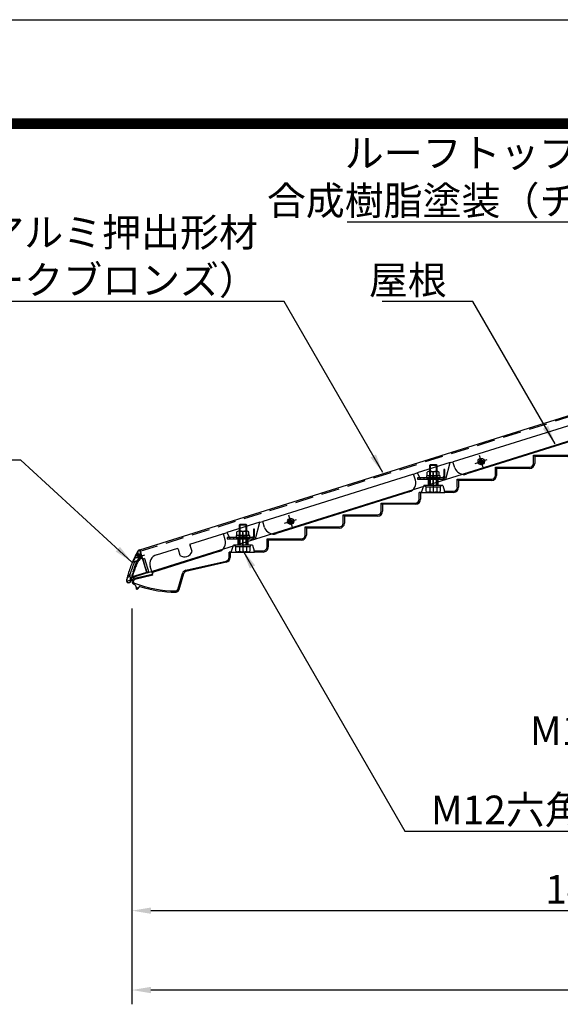
# Model space of a CAD drawing. Extents: x 0 to 12600, y 0 to 8910.
# Drawn here: x 6701 to 8406, y 5808 to 8910 of the extents above; entities that cross this region are included whole.
import ezdxf
from ezdxf.enums import TextEntityAlignment as Align

# ---------------------------------------------------------------- set-up
doc = ezdxf.new("R2010")
doc.units = 0
doc.header["$LTSCALE"] = 9
doc.linetypes.add('CENTER2', pattern=[28.575, 19.05, -3.175, 3.175, -3.175])
doc.linetypes.add('HIDDEN2', pattern=[4.7625, 3.175, -1.5875])
doc.layers.get('0').update_dxf_attribs({"linetype": 'CONTINUOUS'})
doc.layers.get('DEFPOINTS').update_dxf_attribs({"linetype": 'CONTINUOUS'})
for name, color, linetype in [('P001', 131, 'CONTINUOUS'), ('P002', 181, 'CONTINUOUS'), ('P010', 101, 'CONTINUOUS'), ('P011', 151, 'CONTINUOUS'), ('P012', 201, 'CONTINUOUS'), ('P020', 121, 'CONTINUOUS'), ('P901', 135, 'CONTINUOUS'), ('P902', 185, 'CONTINUOUS'), ('P911', 155, 'CONTINUOUS'), ('P912', 205, 'CONTINUOUS'), ('P920', 125, 'CONTINUOUS'), ('P_1CENTER', 2, 'CONTINUOUS'), ('P_2DIM', 6, 'CONTINUOUS'), ('P_5DRAWFRAME', 104, 'CONTINUOUS')]:
    doc.layers.add(name, color=color, linetype=linetype)
doc.styles.add('BIGFONT', font='simplex.shx', dxfattribs={"bigfont": 'bigfont.shx'})
doc.dimstyles.new('DIMBIGFONT$0', dxfattribs={"dimtxt": 3, "dimasz": 2, "dimexe": 1.5, "dimexo": 3, "dimgap": 0.75, "dimtad": 1, "dimdec": 1, "dimdsep": 46, "dimtxsty": 'BIGFONT', "dimblk2": 'DOT', "dimcen": 0, "dimclrt": 230, "dimadec": 0, "dimazin": 0, "dimtfac": 0.6, "dimtdec": 1, "dimtofl": 0, "dimtmove": 2, "dimatfit": 3, "dimldrblk": 'DOT', "dimfxl": 0, "dimtvp": 1, "dimtolj": 1, "dimarcsym": 0})
doc.dimstyles.new('DIMBIGFONT$7', dxfattribs={"dimtxt": 3, "dimasz": 2, "dimexe": 1.5, "dimexo": 3, "dimgap": 0.75, "dimtad": 1, "dimdec": 1, "dimdsep": 46, "dimtxsty": 'BIGFONT', "dimsah": 1, "dimcen": 0, "dimclrt": 230, "dimadec": 0, "dimazin": 0, "dimtfac": 0.6, "dimtdec": 1, "dimtofl": 0, "dimtmove": 0, "dimatfit": 3, "dimfxl": 0, "dimtvp": 1, "dimtolj": 1, "dimarcsym": 0})

# ---------------------------------------------------------------- blocks, each defined once
blk = doc.blocks.new('DFP3')
at = {"color": 0}
for p, q in [((21.5, 286.6), (408, 286.6)), ((21.5, 286.55), (408, 286.55)), ((21.5, 286.5), (408, 286.5)), ((21.5, 286.45), (408, 286.45)), ((21.5, 286.4), (408, 286.4)), ((408, 286.35), (21.5, 286.35)), ((21.5, 286.3), (408, 286.3)), ((408, 286.25), (21.5, 286.25)), ((21.5, 286.2), (408, 286.2)), ((408, 286.15), (21.5, 286.15)), ((21.5, 286.1), (408, 286.1)), ((21.5, 286.05), (408, 286.05)), ((21.5, 286), (408, 286)), ((21.5, 285.95), (408, 285.95)), ((21.5, 285.9), (408, 285.9)), ((21.5, 285.85), (408, 285.85)), ((21.5, 285.8), (408, 285.8)), ((21.5, 285.75), (408, 285.75)), ((21.5, 285.7), (408, 285.7)), ((408, 285.65), (21.5, 285.65)), ((21.5, 285.6), (408, 285.6))]:
    blk.add_line(p, q, dxfattribs=at)
at = {"layer": 'DEFPOINTS', "color": 0}
blk.add_line((0, 297), (420, 297), dxfattribs=at)
at = {"color": 83, "ltscale": 0.5, "style": 'BIGFONT', "flags": 8}
for tag, p in [('REV04', (26.47, 27.61)), ('REV03', (26.47, 21.7)), ('REV02', (26.47, 15.58)), ('REV01', (26.47, 10.33))]:
    blk.add_attdef(tag, text='', height=2, dxfattribs=at).set_placement(p, align=Align.BOTTOM_LEFT)
for tag, p in [('REVD4', (80.98, 27.61)), ('R4D', (92.67, 27.61)), ('R4C', (101.8, 27.61)), ('R4A', (110.92, 27.61)), ('REVD3', (80.98, 21.7)), ('R3D', (92.67, 21.7)), ('R3C', (101.8, 21.7)), ('R3A', (110.92, 21.7)), ('REVD2', (80.98, 15.58)), ('R2D', (92.67, 15.58)), ('R2C', (101.8, 15.58)), ('R2A', (110.92, 15.58)), ('REVD1', (80.98, 10.33)), ('R1D', (92.67, 10.33)), ('R1C', (101.8, 10.33)), ('R1A', (110.92, 10.33))]:
    blk.add_attdef(tag, text='', height=2, dxfattribs=at).set_placement(p, align=Align.BOTTOM_CENTER)
at = {"color": 83, "style": 'BIGFONT'}
for tag, height, p in [('PROJECT1', 4, (283.38, 25.6)), ('DATE', 3, (344.68, 25.84)), ('SCALE', 3, (379.68, 25.84)), ('PROJECT2', 4, (284.2, 17.84)), ('PROJECT3', 4, (284.2, 10.57)), ('DWGNO', 3, (358.68, 10.57))]:
    blk.add_attdef(tag, text='', height=height, dxfattribs=at).set_placement(p, align=Align.BOTTOM_CENTER)
blk = doc.blocks.new('*D29')
at = {"layer": 'DEFPOINTS', "color": 0}
for p in [(7055, 7144.5), (9935, 6548.8), (7055, 6102.8)]:
    blk.add_point(p, dxfattribs=at)
at = {"layer": 'P_2DIM', "color": 0, "lineweight": -2}
for p, q in [((7055, 7054.5), (7055, 6057.8)), ((9935, 6458.8), (9935, 6057.8)), ((9875, 6102.8), (7115, 6102.8))]:
    blk.add_line(p, q, dxfattribs=at)
at = {"layer": 'P_2DIM', "color": 0}
for points in [[(7115, 6112.8), (7115, 6092.8), (7055, 6102.8)], [(9875, 6112.8), (9875, 6092.8), (9935, 6102.8)]]:
    blk.add_solid(points, dxfattribs=at)
at = {"layer": 'P_2DIM', "color": 230, "insert": (8495, 6170.3), "char_height": 90, "attachment_point": 5, "style": 'BIGFONT'}
blk.add_mtext('\\A1;1440', dxfattribs=at)
blk = doc.blocks.new('_DOT')
at = {"color": 0, "linetype": 'ByBlock'}
blk.add_line((-0.5, 0), (-1, 0), dxfattribs=at)
at = {"color": 0, "linetype": 'ByBlock', "const_width": 0.5}
blk.add_lwpolyline([(-0.25, 0, 1), (0.25, 0, 1)], format="xyb", close=True, dxfattribs=at)
blk = doc.blocks.new('A$C661721A7')
at = {"layer": 'P001'}
for p, q in [((-555.2, 28), (748.5, 28)), ((-555.2, 28), (-555.2, 28)), ((-555.2, 28), (-555.2, 27.8)), ((-555.2, 27.7), (-555.2, 27.8)), ((-555.2, 27.7), (-555.2, 27.4)), ((-555.2, 27.3), (-555.2, 27.4)), ((-555.2, 27.3), (-555.2, 26.8)), ((-555.2, 26.6), (-555.2, 26.8)), ((-555.2, 26.6), (-555.2, 26.1)), ((-555.2, 25.8), (-555.2, 26.1)), ((-555.2, 25.8), (-555.2, 25.1)), ((-555.2, 24.7), (-555.2, 25.1)), ((-555.2, 24.7), (-555.2, 23.9)), ((-555.2, 23.4), (-555.2, 23.9)), ((-555.2, 23.4), (-555.2, 22.5)), ((-555.2, 22.4), (-555.2, 22.5)), ((-555.2, 17.6), (-555.2, 22.4)), ((-555.2, 17.4), (-555.2, 17.6)), ((-555.2, 13.4), (-555.2, 17.4)), ((758.5, 28), (809.8, 28)), ((783, -10), (809.8, 28)), ((-555.2, 11.4), (-555.2, 13.4)), ((-555.2, 11.4), (-555.2, 7.4)), ((-555.2, 5.4), (-555.2, 7.4)), ((-555.2, 5.4), (-555.2, 1.4)), ((-555.2, -0.6), (-555.2, 1.4)), ((748.5, 9.5), (773.5, 9.5)), ((748.5, 7.4), (748.5, 9.5)), ((748.5, 7.4), (748.5, 5.4)), ((748.5, 1.4), (748.5, 5.4)), ((748.5, 1.4), (748.5, -0.6)), ((773.5, 9.5), (773.5, 7.4)), ((773.5, 5.4), (773.5, 7.4)), ((773.5, 5.4), (773.5, 1.4)), ((773.5, -0.6), (773.5, 1.4)), ((-555.2, -0.6), (-555.2, -4.6)), ((-555.2, -10), (-555.2, -4.6)), ((-555.2, -10), (748.5, -10)), ((748.5, -4.6), (748.5, -0.6)), ((748.5, -4.6), (748.5, -10)), ((773.5, -0.6), (773.5, -4.6)), ((773.5, -10), (773.5, -4.6)), ((773.5, -10), (783, -10))]:
    blk.add_line(p, q, dxfattribs=at)
for centre in [(-315, 0), (0, 0)]:
    blk.add_circle(centre, 5, dxfattribs=at)
at = {"layer": 'P002'}
blk.add_lwpolyline([(748.5, 9.5), (758.5, 9.5), (758.5, 33), (748.5, 33)], close=True, dxfattribs=at)
at = {"layer": 'P901', "linetype": 'HIDDEN2'}
for p, q in [((-555.2, 26), (808.4, 26)), ((748.5, 28), (758.5, 28))]:
    blk.add_line(p, q, dxfattribs=at)
at = {"layer": 'P902', "linetype": 'HIDDEN2'}
blk.add_line((748.5, 28), (758.5, 28), dxfattribs=at)
at = {"layer": 'P_1CENTER', "linetype": 'CENTER2'}
for p, q in [((-325, 0), (-305, 0)), ((-315, -10), (-315, 10)), ((-10, 0), (10, 0)), ((0, -10), (0, 10))]:
    blk.add_line(p, q, dxfattribs=at)
blk = doc.blocks.new('A$C19385688')
at = {"layer": 'P001'}
for p, q in [((22.9, 35), (23.6, 34.3)), ((23.6, 34.3), (28.8, 34.3)), ((26.6, 38.9), (27.3, 38.2)), ((28.2, 31.1), (28.9, 30.5)), ((28.7, 39.9), (28.9, 39.9)), ((28.7, 39.9), (28.8, 38.9)), ((28.8, 34.3), (28.8, 38.9)), ((28.8, 38.9), (28.8, 38.9)), ((28.8, 29.3), (28.8, 34.3)), ((28.8, 34.3), (29.8, 34.3)), ((28.9, 31.4), (28.9, 30.5)), ((29.8, 37.4), (29.8, 38.4)), ((29.8, 36.8), (29.8, 37.4)), ((29.8, 35.8), (29.8, 36.8)), ((29.8, 34.7), (29.8, 35.8)), ((29.8, 33.6), (29.8, 34.7)), ((29.8, 30.3), (29.8, 33.6)), ((29.8, 33.6), (30.8, 33.6)), ((30.8, 39.4), (30.8, 38.4)), ((30.8, 38.4), (34.8, 38.4)), ((30.8, 38.4), (30.8, 37.6)), ((30.8, 37.6), (30.8, 36.4)), ((30.8, 36.4), (30.8, 35)), ((30.8, 35), (30.8, 33.6)), ((30.8, 33.6), (30.8, 30.3)), ((34.8, 33.6), (30.8, 33.6)), ((34.8, 44), (33, 44)), ((34.8, 38.4), (34.8, 44)), ((34.8, 38.4), (34.8, 33.6)), ((34.8, 7), (34.8, 33.6)), ((18.3, 29.3), (20.9, 29.3)), ((20.9, 29.3), (20.9, 28.3)), ((20.9, 29.3), (28.8, 29.3)), ((28.8, 28.3), (20.9, 28.3)), ((28.8, 29.3), (28.8, 28.3)), ((29.8, 30.3), (30.8, 30.3)), ((37.8, 29), (34.8, 29)), ((37.8, 29), (37.8, 6)), ((0, 4), (0, 3.9)), ((0.6, 3.9), (0, 3.9)), ((0.6, 3.9), (1.4, 6.3)), ((0.6, 3.9), (5.6, 3)), ((3.5, 0), (2.9, 0)), ((4.8, 0), (3.5, 0)), ((8.3, 11.8), (5.6, 3)), ((5.6, 3), (5.6, 1.9)), ((5.6, 3), (6.1, 3)), ((8.3, 11.8), (5.9, 13.4)), ((6.1, 3), (7.9, 6.1)), ((6.1, 3), (6.9, 2.5)), ((6.9, 2.5), (6.5, 1.7)), ((7.9, 6.1), (8.8, 5.5)), ((8.6, 5.5), (8.8, 5.5)), ((9.6, 7), (9.6, 6)), ((9.6, 7), (34.8, 7)), ((34.8, 6), (9.6, 6)), ((37.8, 7), (10.6, 7)), ((37.8, 7), (10.6, 7)), ((34.8, 7), (34.8, 6)), ((37.8, 6), (34.8, 6))]:
    blk.add_line(p, q, dxfattribs=at)
at = {"layer": 'P001', "flags": 128}
for points in [[(28.8, 38.9), (29.1, 38.9), (29.4, 38.8), (29.6, 38.7), (29.8, 38.5), (29.8, 38.4)], [(28.9, 39.9), (29.5, 39.8), (30.1, 39.8), (30.5, 39.7), (30.7, 39.5), (30.8, 39.4)], [(29.8, 35.8), (29.8, 35.9), (29.9, 36), (29.9, 36.1), (30.1, 36.2), (30.2, 36.3), (30.4, 36.3), (30.6, 36.4), (30.8, 36.4)], [(29.8, 34.7), (29.8, 34.8), (29.9, 34.9), (29.9, 34.9), (30.1, 35), (30.2, 35), (30.4, 35), (30.6, 35), (30.8, 35)], [(20.9, 28.3), (20.3, 28.4), (19.6, 28.5), (19.1, 28.6), (18.6, 28.7), (18.2, 28.8), (17.9, 28.9), (17.6, 28.9), (17.5, 28.9)], [(4.8, 0), (4.8, 0), (5, 0), (5.2, 0.1), (5.3, 0.2), (5.5, 0.2), (5.5, 0.3), (5.6, 0.4), (5.6, 0.4), (5.7, 0.5), (5.8, 0.7), (5.9, 0.9), (6.1, 1.2), (6.3, 1.4), (6.5, 1.8), (6.5, 1.7)], [(5.6, 1.9), (5.8, 2.4), (6.1, 3)], [(5.6, 1.9), (5.8, 1.8), (5.9, 1.7), (6, 1.7), (6.2, 1.7), (6.3, 1.7), (6.4, 1.7), (6.4, 1.7), (6.5, 1.7)], [(8.8, 5.5), (7.7, 3.8), (6.9, 2.5)]]:
    blk.add_lwpolyline(points, dxfattribs=at)
at = {"layer": 'P001'}
for centre, radius, start, end in [((154.7, -86.6), 179.4, 137.334, 139.9029), ((131.5, -85.1), 161, 132.1107, 134.7009), ((154.7, -86.5), 179.3, 135.5828, 137.3336), ((154.7, -86.5), 178.3, 135.5828, 137.3336), ((151.8, -83.6), 175.2, 133.636, 135.6053), ((28.8, 36.8), 3.07, 91.6678, 135.6964), ((28.9, 36.8), 2.15, 92.7118, 135.8516), ((37.7, 39), 8.92, 174.3074, 180.5821), ((156.9, -83.6), 177.8, 134.1725, 136.0483), ((30.8, 38.4), 0.987, 89.2269, 179.2055), ((30.8, 37.4), 0.984, 89.0567, 179.0246), ((30.7, 36.7), 0.92, 84.5869, 173.2961), ((33, 41), 3, 90, 133.4396), ((154.7, -86.5), 179.3, 139.9033, 146.1077), ((154.7, -86.5), 176.3, 139.3538, 146.1077), ((18.3, 28.3), 1, 90, 139.9033), ((28.8, 30.3), 1, 270, 0), ((28.8, 30.3), 2, 270, 0), ((2.9, 3), 3, 162.6025, 270), ((151.5, -85.6), 176, 148.548, 149.3968), ((2.5, 3.3), 2.58, 149.9129, 163.5688), ((149.3, -83.2), 172.9, 148.5801, 149.4839), ((3.5, 3), 3, 162.6016, 269.983), ((73.8, -78.2), 111.3, 126.0218, 130.5892), ((4.2, 5.4), 2.96, 148.5773, 162.7992), ((154.7, -86.5), 179.3, 146.1077, 148.5761), ((11.9, -1.9), 7.38, 148.7519, 164.7062), ((4.8, 1), 1, 293.3389, 329.7912), ((-5.5, 8.6), 13.8, 324.0825, 330.2416), ((-5.5, 8.6), 13.8, 324.0825, 330.2416), ((9.6, 5), 2, 89.9935, 147.7932), ((9.4, 5), 0.999, 90.005, 147.8571), ((9.6, 5), 1, 89.98, 147.7421)]:
    blk.add_arc(centre, radius, start, end, dxfattribs=at)
at = {"layer": 'P901', "linetype": 'HIDDEN2'}
for p, q in [((28.3, 31.3), (28.2, 31.1)), ((28.2, 31.1), (28.9, 30.5)), ((28.9, 31.4), (28.9, 30.5)), ((34.8, 31.4), (28.9, 31.4)), ((34.8, 31.4), (28.9, 31.4)), ((29.8, 36.4), (34.8, 36.4)), ((29.8, 32.2), (34.8, 32.2)), ((34.8, 36), (32.6, 36)), ((28.9, 30.5), (34.8, 30.5)), ((28.9, 30.5), (34.8, 30.5)), ((8.6, 5.5), (8.8, 5.5)), ((9.6, 6), (9.4, 6)), ((9.8, 7.5), (10.6, 7)), ((9.8, 7.5), (10.6, 7))]:
    blk.add_line(p, q, dxfattribs=at)
at = {"layer": 'P901', "linetype": 'HIDDEN2', "flags": 128}
blk.add_lwpolyline([(5.7, 0.5), (5.6, 0.5), (5.4, 0.5), (5, 0.5), (4.9, 0.5), (5, 0.5), (5.2, 0.5), (5.7, 0.5)], dxfattribs=at)
at = {"layer": 'P901', "linetype": 'HIDDEN2'}
for centre, radius, start, end in [((154.7, -86.5), 173.3, 135.1197, 149.8403), ((155.1, -86.7), 173.2, 137.1407, 147.0417), ((155.1, -86.7), 173.2, 137.1407, 147.0417), ((28.9, 30.5), 0.945, 87.0483, 136.368), ((28.9, 30.5), 0.945, 87.0483, 136.368), ((153.3, -68.1), 159.7, 139.4668, 141.5132), ((156.2, -68.9), 162.1, 139.6738, 141.7645), ((32.6, 35), 1, 90, 135.1257), ((155.1, -86.7), 172.2, 137.1406, 147.0417), ((155.1, -86.7), 172.2, 137.1406, 147.0417), ((4, 1), 1, 270, 329.8348), ((30.1, -6.2), 24.5, 145.9604, 151.4585), ((30.1, -6.2), 24.5, 145.9604, 151.4585), ((9.4, 5), 0.999, 90.005, 147.8571), ((16.5, -1.3), 10.2, 125.0092, 133.8909), ((16.5, -1.3), 10.2, 125.0092, 133.8909)]:
    blk.add_arc(centre, radius, start, end, dxfattribs=at)
at = {"layer": 'P_1CENTER', "linetype": 'CENTER2'}
blk.add_line((24.8, 34.3), (39.8, 34.3), dxfattribs=at)
blk = doc.blocks.new('ACADutil7011018-0072')
at = {"layer": 'P020'}
for p, q in [((-8.2, -10.5), (8.2, -10.5)), ((-5.5, -2.5), (-5.5, -9.5)), ((5.5, -2.5), (5.5, -9.5))]:
    blk.add_line(p, q, dxfattribs=at)
for points in [[(6, 0), (6, 31.3), (4.8, 32.5), (-4.8, 32.5), (-6, 31.3), (-6, 0)], [(-11, -9.5), (-11, -2.5), (11, -2.5), (11, -9.5)]]:
    blk.add_lwpolyline(points, dxfattribs=at)
blk.add_lwpolyline([(12, 0), (-12, 0), (-12, -2.5), (12, -2.5)], close=True, dxfattribs=at)
for centre, radius, start, end in [((-8.2, -6.1), 4.4, 231.4141, 308.5859), ((0, 5.6), 16.1, 250.1444, 289.8556), ((8.2, -6.1), 4.4, 231.4141, 308.5859)]:
    blk.add_arc(centre, radius, start, end, dxfattribs=at)
at = {"layer": 'P920'}
for p, q in [((6, 31.3), (-6, 31.3)), ((-4.8, 32.5), (-4.8, 0)), ((4.8, 32.5), (4.8, 0))]:
    blk.add_line(p, q, dxfattribs=at)
blk = doc.blocks.new('A$C62681451')
at = {"layer": 'P920'}
for p, q in [((-9.5, 4), (-9.5, 9)), ((-4.8, 10), (4.8, 10)), ((-4.8, 3), (4.8, 3)), ((0, 0), (-1.7, 3)), ((0, 4), (0, 9)), ((0, 3), (1.7, 0)), ((9.5, 4), (9.5, 9))]:
    blk.add_line(p, q, dxfattribs=at)
blk.add_lwpolyline([(-10.8, 0), (10.8, 0), (10.8, 3), (-10.8, 3)], close=True, dxfattribs=at)
for centre, start, end in [((-4.8, -2.2), 67.1483, 112.8517), ((-4.8, 15.2), 247.1483, 292.8517), ((4.8, -2.2), 67.1483, 112.8517), ((4.8, 15.2), 247.1483, 292.8517)]:
    blk.add_arc(centre, 12.2, start, end, dxfattribs=at)
blk = doc.blocks.new('A$C26315948')
at = {"layer": 'P012'}
for p, q in [((-491.1, -87.8), (-40.8, 53.3)), ((-33.4, 29.8), (-41.8, 56.5)), ((-7.7, 58), (-37, 58)), ((-37, 58), (-32.7, 44)), ((-7.7, 58), (-4.6, 44)), ((29.4, 44), (-32.7, 44)), ((29.4, 44), (29.4, 0)), ((29.4, 44), (39.3, 44)), ((39.3, 44), (39.3, 0)), ((-80.7, 14.8), (-42.5, 16.8)), ((-80.7, 14.8), (-470.3, -107.3)), ((29.4, 0), (-73.2, 0)), ((-73.2, 0), (-73.2, -6)), ((-33.2, 0), (-33.2, -6)), ((39.3, 0), (29.4, 0)), ((-76.2, -9), (-133.5, -9)), ((-35.3, -9), (-76.2, -9)), ((-496.2, -89.3), (-545.3, -104.7)), ((-503.2, -117.2), (-496.2, -89.3)), ((-496.2, -89.3), (-492.1, -88.1)), ((-489.1, -97.5), (-492.1, -88.1)), ((-863.6, -204.5), (-550.3, -106.3)), ((-549.3, -106), (-545.3, -104.7)), ((-546.4, -115.4), (-549.3, -106)), ((-545.3, -104.7), (-538.2, -117.2)), ((-438.1, -115.6), (-432.7, -101.8)), ((-430.2, -101), (-436.2, -116.3)), ((-432.7, -101.8), (-430.2, -101)), ((-538.2, -117.2), (-503.2, -117.2)), ((-497.7, -119.4), (-443.7, -119.4)), ((-497.7, -119.4), (-495.7, -121.4)), ((-497.7, -132.2), (-497.7, -119.4)), ((-443.7, -121.4), (-495.7, -121.4)), ((-495.7, -121.4), (-495.7, -132.2)), ((-495.7, -121.4), (-495.7, -121.4)), ((-443.7, -119.4), (-443.7, -121.4)), ((-438.1, -115.6), (-436.2, -116.3)), ((-556.2, -134.2), (-842.9, -224)), ((-557.7, -138.2), (-503.7, -138.2)), ((-557.7, -138.2), (-555.7, -140.2)), ((-557.7, -151), (-557.7, -138.2)), ((-503.7, -138.2), (-503.7, -140.2)), ((-503.7, -140.2), (-555.7, -140.2)), ((-555.7, -140.2), (-555.7, -151)), ((-555.7, -140.2), (-555.7, -140.2)), ((-617.7, -157), (-563.7, -157)), ((-617.7, -157), (-615.7, -159)), ((-617.7, -169.8), (-617.7, -157)), ((-563.7, -159), (-615.7, -159)), ((-615.7, -159), (-615.7, -169.8)), ((-615.7, -159), (-615.7, -159)), ((-563.7, -157), (-563.7, -159)), ((-677.7, -175.8), (-623.7, -175.8)), ((-677.7, -175.8), (-675.7, -177.8)), ((-677.7, -188.6), (-677.7, -175.8)), ((-623.7, -177.8), (-675.7, -177.8)), ((-675.7, -177.8), (-675.7, -188.6)), ((-675.7, -177.8), (-675.7, -177.8)), ((-623.7, -175.8), (-623.7, -177.8)), ((-737.7, -194.6), (-683.7, -194.6)), ((-737.7, -194.6), (-735.7, -196.6)), ((-737.7, -207.4), (-737.7, -194.6)), ((-683.7, -196.6), (-735.7, -196.6)), ((-735.7, -196.6), (-735.7, -207.4)), ((-735.7, -196.6), (-735.7, -196.6)), ((-683.7, -194.6), (-683.7, -196.6)), ((-869.2, -206.2), (-921.1, -222.5)), ((-875.7, -232), (-869.2, -206.2)), ((-869.2, -206.2), (-864.6, -204.8)), ((-861.7, -214.2), (-864.6, -204.8)), ((-797.7, -213.4), (-743.7, -213.4)), ((-797.7, -213.4), (-795.7, -215.4)), ((-797.7, -226.2), (-797.7, -213.4)), ((-743.7, -215.4), (-795.7, -215.4)), ((-795.7, -215.4), (-795.7, -226.2)), ((-795.7, -215.4), (-795.7, -215.4)), ((-743.7, -213.4), (-743.7, -215.4)), ((-1163.6, -298.5), (-927.6, -224.5)), ((-926.6, -224.2), (-921.1, -222.5)), ((-923.7, -233.6), (-926.6, -224.2)), ((-921.1, -222.5), (-915.7, -232)), ((-915.7, -232), (-875.7, -232)), ((-857.7, -232.2), (-803.7, -232.2)), ((-857.7, -232.2), (-855.7, -234.2)), ((-857.7, -245), (-857.7, -232.2)), ((-803.7, -232.2), (-803.7, -234.2)), ((-914.1, -253), (-910.7, -242)), ((-880.7, -242), (-910.7, -242)), ((-880.7, -242), (-877.9, -251)), ((-803.7, -234.2), (-855.7, -234.2)), ((-855.7, -234.2), (-855.7, -245)), ((-855.7, -234.2), (-855.7, -234.2)), ((-933.5, -252.4), (-1142.9, -318)), ((-917.7, -263.8), (-917.7, -253)), ((-914.1, -253), (-917.7, -253)), ((-915.7, -253), (-915.7, -263.8)), ((-914.1, -253), (-877.3, -253)), ((-877.3, -253), (-877.9, -251)), ((-877.9, -251), (-863.7, -251)), ((-863.7, -253), (-877.3, -253)), ((-977.7, -269.8), (-923.7, -269.8)), ((-977.7, -269.8), (-975.7, -271.8)), ((-977.7, -282.6), (-977.7, -269.8)), ((-923.7, -271.8), (-975.7, -271.8)), ((-975.7, -271.8), (-975.7, -282.6)), ((-975.7, -271.8), (-975.7, -271.8)), ((-1037.7, -288.6), (-983.7, -288.6)), ((-1037.7, -288.6), (-1035.7, -290.6)), ((-1037.7, -301.4), (-1037.7, -288.6)), ((-983.7, -290.6), (-1035.7, -290.6)), ((-1035.7, -290.6), (-1035.7, -290.6)), ((-1035.7, -290.6), (-1035.7, -301.4)), ((-1169.2, -300.2), (-1221.1, -316.5)), ((-1175.7, -326), (-1169.2, -300.2)), ((-1169.2, -300.2), (-1164.6, -298.8)), ((-1161.7, -308.2), (-1164.6, -298.8)), ((-1097.7, -307.4), (-1043.7, -307.4)), ((-1097.7, -307.4), (-1095.7, -309.4)), ((-1097.7, -320.2), (-1097.7, -307.4)), ((-1043.7, -309.4), (-1095.7, -309.4)), ((-1095.7, -309.4), (-1095.7, -320.2)), ((-1095.7, -309.4), (-1095.7, -309.4)), ((-1279.5, -334.8), (-1227.6, -318.5)), ((-1226.6, -318.2), (-1227.6, -318.5)), ((-1226.6, -318.2), (-1221.1, -316.5)), ((-1223.7, -327.6), (-1226.6, -318.2)), ((-1221.1, -316.5), (-1215.7, -326)), ((-1332, -351.2), (-1298.6, -340.8)), ((-1275.9, -346.2), (-1278.9, -336.7)), ((-1215.7, -326), (-1175.7, -326)), ((-1214.1, -347), (-1210.7, -336)), ((-1180.7, -336), (-1210.7, -336)), ((-1180.7, -336), (-1177.9, -345)), ((-1157.7, -326.2), (-1103.7, -326.2)), ((-1157.7, -326.2), (-1155.7, -328.2)), ((-1157.7, -339), (-1157.7, -326.2)), ((-1103.7, -328.2), (-1155.7, -328.2)), ((-1155.7, -328.2), (-1155.7, -339)), ((-1155.7, -328.2), (-1155.7, -328.2)), ((-1233.5, -346.4), (-1336.9, -378.8)), ((-1298, -342.7), (-1295, -352.2)), ((-1217.7, -355.4), (-1217.7, -347)), ((-1214.1, -347), (-1217.7, -347)), ((-1215.7, -347), (-1215.7, -355.4)), ((-1214.1, -347), (-1177.3, -347)), ((-1177.3, -347), (-1177.9, -345)), ((-1177.9, -345), (-1163.7, -345)), ((-1163.7, -347), (-1177.3, -347)), ((-1338.4, -380.7), (-1341.8, -370)), ((-1285.9, -375.8), (-1222.4, -361.3)), ((-1221.9, -363.2), (-1285.5, -377.8)), ((-1366.7, -388.2), (-1339.1, -381.8)), ((-1337.6, -383.5), (-1366.3, -390.1)), ((-1337.6, -383.5), (-1338.2, -381.3)), ((-1298.6, -405.9), (-1291.1, -380.7)), ((-1289.2, -381.2), (-1296.7, -406.5)), ((-1291.1, -380.7), (-1289.2, -381.2)), ((-1285.9, -375.8), (-1285.5, -377.8)), ((-1367.1, -398.1), (-1367.4, -397.9)), ((-1359.1, -401.6), (-1361.9, -405.1)), ((-1363.7, -404.4), (-1363.7, -403.4)), ((-1301.4, -408.1), (-1301.4, -408.1)), ((-1301.3, -410.1), (-1301.4, -410.1)), ((-1298.6, -405.9), (-1296.7, -406.5))]:
    blk.add_line(p, q, dxfattribs=at)
at = {"layer": 'P012', "flags": 128}
for points in [[(-41.8, 56.5), (-39.5, 57.2), (-37, 58)], [(-139.5, -9.9), (-320.5, -66.6), (-432.7, -101.8)], [(-139.5, -9.9), (-136.5, -9.2), (-133.5, -9)], [(-492.1, -88.1), (-492, -88), (-491.3, -87.8), (-491.1, -87.8), (-491.1, -87.8)], [(-550.3, -106.3), (-550.3, -106.3), (-550.2, -106.3), (-549.5, -106), (-549.3, -106)], [(-864.6, -204.8), (-864.5, -204.7), (-863.8, -204.5), (-863.7, -204.5), (-863.6, -204.5)], [(-927.6, -224.5), (-927.6, -224.5), (-927.4, -224.5), (-926.7, -224.2), (-926.6, -224.2)], [(-1164.6, -298.8), (-1164.5, -298.7), (-1163.8, -298.5), (-1163.7, -298.5), (-1163.6, -298.5)], [(-1298, -342.7), (-1298.1, -342.3), (-1298.2, -341.9), (-1298.3, -341.6), (-1298.4, -341.3), (-1298.5, -341.1), (-1298.5, -340.9), (-1298.6, -340.8), (-1298.6, -340.8)], [(-1279.5, -334.8), (-1279.5, -334.8), (-1279.4, -334.9), (-1279.4, -335.1), (-1279.3, -335.3), (-1279.2, -335.6), (-1279.1, -336), (-1279, -336.3), (-1278.9, -336.7)], [(-1301.4, -408.1), (-1301.3, -408.6), (-1301.3, -409.1), (-1301.3, -410.1)]]:
    blk.add_lwpolyline(points, dxfattribs=at)
at = {"layer": 'P012'}
for centre in [(-820, -204.4), (-1120.6, -298.6)]:
    blk.add_circle(centre, 2.5, dxfattribs=at)
for centre, radius, start, end in [((-43, 26.8), 10, 273.0041, 17.3924), ((-76.2, -6), 3, 269.9958, 359.9957), ((-35.9, -6.4), 2.68, 281.5083, 7.9549), ((-474.8, -93), 15, 197.3975, 287.3975), ((-560.7, -119.9), 15, 287.3975, 17.3975), ((-443.6, -113.4), 5.97, 269.7725, 338.9253), ((-443.7, -113.4), 8, 269.9999, 338.699), ((-503.7, -132.2), 8, 270, 359.999), ((-503.7, -132.2), 6.01, 270.0544, 359.9441), ((-563.7, -151), 8, 270, 359.9995), ((-563.7, -151), 6.01, 270.0545, 359.9446), ((-623.7, -169.8), 8, 270, 359.9992), ((-623.7, -169.8), 6.01, 270.0541, 359.9445), ((-683.7, -188.6), 8, 269.9999, 359.9997), ((-683.7, -188.6), 6.01, 270.0544, 359.9448), ((-847.3, -209.7), 15, 197.3975, 287.3975), ((-743.7, -207.4), 8, 269.9999, 359.9995), ((-743.7, -207.4), 6.01, 270.0544, 359.9445), ((-803.7, -226.2), 8, 270.0003, 359.999), ((-803.7, -226.2), 6.01, 270.0546, 359.9445), ((-938, -238.1), 15, 287.3975, 17.3975), ((-863.7, -245), 8, 270.0005, 359.9995), ((-863.7, -245), 6.01, 270.0552, 359.9445), ((-923.7, -263.8), 8, 270.0003, 359.9995), ((-923.7, -263.8), 6.01, 270.0549, 359.9445), ((-983.7, -282.6), 8, 269.9997, 359.9993), ((-983.7, -282.6), 6.01, 270.0555, 359.9431), ((-1147.3, -303.7), 15, 197.3975, 287.3975), ((-1043.7, -301.4), 8, 270.0009, 359.9991), ((-1043.7, -301.4), 6.01, 270.0559, 359.9438), ((-1103.7, -320.2), 8, 269.9995, 0.0003), ((-1103.7, -320.2), 6.01, 270.0541, 359.9454), ((-1238, -332.1), 15, 287.3975, 17.3975), ((-1163.7, -339), 8, 269.9994, 0.0004), ((-1163.7, -339), 6.01, 270.0544, 359.9453), ((-1327.5, -365.5), 15, 107.3975, 197.3975), ((-1287.7, -342.1), 12.5, 234.2674, 340.5276), ((-1223.7, -355.4), 6.01, 282.9468, 359.9604), ((-1223.7, -355.4), 8, 282.9098, 359.9979), ((-1339.3, -380.9), 1, 282.8969, 2.2894), ((-1336.3, -380.7), 2, 107.3975, 197.3975), ((-1284.4, -382.6), 6.97, 102.7493, 163.6386), ((-1284.4, -382.7), 5, 102.9071, 163.479), ((-1365.6, -393.1), 5.1, 102.9086, 248.815), ((-1365.6, -393.1), 3.1, 102.907, 248.8161), ((-1369.6, -403.4), 5.89, 0.2983, 64.8299), ((-1302.4, -229.9), 178.2, 248.8264, 270.3002), ((-1358.4, -402.2), 0.996, 71.9449, 141.4473), ((-1302.4, -230.1), 180, 251.9914, 270.3111), ((-1362.7, -404.4), 1, 180.1055, 321.2335), ((-1301.4, -405.1), 2.98, 271.4486, 343.735), ((-1301.4, -405.1), 5, 271.8371, 343.4801)]:
    blk.add_arc(centre, radius, start, end, dxfattribs=at)
at = {"layer": 'P912', "linetype": 'HIDDEN2'}
for p, q in [((-92.7, 32.9), (-100.3, 30.5)), ((-104.9, 21.7), (-97.8, -1)), ((-77.5, 7.8), (-83.9, 28.3)), ((29.4, 28), (-27.5, 28)), ((-7.5, 12), (-7.5, 28)), ((7.5, 28), (7.5, 12)), ((-15, 12), (-18.8, 0)), ((-7.5, 12), (-15, 12)), ((7.5, 12), (-7.5, 12)), ((15, 12), (7.5, 12)), ((18.8, 0), (15, 12))]:
    blk.add_line(p, q, dxfattribs=at)
for points in [[(-528.2, -117.2), (-513.2, -117.2), (-513.2, -138.2), (-528.2, -138.2)], [(-903.2, -232), (-888.2, -232), (-888.2, -242), (-903.2, -242)], [(-1203.2, -326), (-1188.2, -326), (-1188.2, -336), (-1203.2, -336)]]:
    blk.add_lwpolyline(points, close=True, dxfattribs=at)
for centre, radius, start, end in [((-90.6, 26.2), 7, 17.3975, 107.3975), ((-98.2, 23.8), 7, 107.3975, 197.3975), ((-820, -204.4), 3, 75, 345), ((-1120.6, -298.6), 3, 75, 345)]:
    blk.add_arc(centre, radius, start, end, dxfattribs=at)
at = {"layer": 'P_1CENTER', "linetype": 'CENTER2'}
for p, q in [((0, -10), (0, 38)), ((-520.7, -107.2), (-520.7, -148.2)), ((-820, -209.4), (-820, -199.4)), ((-825, -204.4), (-815, -204.4)), ((-895.7, -222), (-895.7, -252)), ((-1120.6, -303.6), (-1120.6, -293.6)), ((-1125.6, -298.6), (-1115.6, -298.6)), ((-1195.7, -316), (-1195.7, -346)), ((-1362.7, -406.4), (-1362.7, -402.4)), ((-1364.7, -404.4), (-1360.7, -404.4))]:
    blk.add_line(p, q, dxfattribs=at)
blk = doc.blocks.new('A$C52D55788')
at = {"layer": 'P011'}
for p, q in [((-15, 18.5), (-15, 16.5)), ((-4, 18.5), (-15, 18.5)), ((-15, 16.5), (-4, 16.5)), ((-2, 14.5), (-2, -15)), ((0, -15), (0, 14.5)), ((-2, -15), (0, -15))]:
    blk.add_line(p, q, dxfattribs=at)
for radius in [4, 2]:
    blk.add_arc((-4, 14.5), radius, 0, 90, dxfattribs=at)
at = {"layer": 'P911', "linetype": 'HIDDEN2'}
for p, q in [((0, 6), (-2, 6)), ((-2, -6), (0, -6)), ((-2, -15), (-2, -25)), ((0, -25), (0, -15)), ((-2, -25), (0, -25))]:
    blk.add_line(p, q, dxfattribs=at)
at = {"layer": 'P_1CENTER', "linetype": 'CENTER2'}
blk.add_line((10.5, 0), (-12.5, 0), dxfattribs=at)
blk = doc.blocks.new('A$C19D24CFF')
at = {"layer": 'P001', "xscale": 3.000000000001816, "yscale": 3, "zscale": 3, "rotation": 17.39747081869376}
blk.add_blockref('A$C661721A7', (1678.2, 1453.7), dxfattribs=at)
at = {"layer": 'P001', "xscale": 3, "yscale": 3, "zscale": 3}
for p in [(1451, 1377), (551, 1095)]:
    blk.add_blockref('A$C62681451', p, dxfattribs=at)
at = {"layer": 'P011', "xscale": 3, "yscale": 3, "zscale": 3, "rotation": 270}
for p in [(1451, 1371), (551, 1089)]:
    blk.add_blockref('A$C52D55788', p, dxfattribs=at)
at = {"layer": 'P012', "xscale": 3, "yscale": 3, "zscale": 3}
blk.add_blockref('A$C26315948', (4138.2, 2067), dxfattribs=at)
at = {"layer": 'P020', "xscale": 3, "yscale": 3, "zscale": 3}
for p in [(1451, 1341), (551, 1059)]:
    blk.add_blockref('ACADutil7011018-0072', p, dxfattribs=at)
at = {"layer": 'P_2DIM', "xscale": 3.000000000001485, "yscale": 3, "zscale": 3, "rotation": 17.39746534388139}
blk.add_blockref('A$C19385688', (3.5, 878.6), dxfattribs=at)
blk = doc.blocks.new('A$C285079F3')
at = {"layer": 'P_5DRAWFRAME'}
blk.add_blockref('A$C19D24CFF', (0, 41.2), dxfattribs=at)

msp = doc.modelspace()

# ---------------------------------------------------------------- linework, layer by layer
at = {"layer": 'P_2DIM'}
for p, q in [((7055.01, 7054.54), (7055.01, 5807.82)), ((11328.6, 5852.82), (7115.01, 5852.82))]:
    msp.add_line(p, q, dxfattribs=at)
msp.add_solid([(7115.01, 5862.82), (7115.01, 5842.82), (7055.01, 5852.82)], dxfattribs=at)

# ---------------------------------------------------------------- block references
at = {"layer": 'P010', "xscale": 0.6666666666660603, "yscale": 0.6666666666669698, "zscale": 0.6666666666666666}
msp.add_blockref('A$C285079F3', (7037.65, 6521.35), dxfattribs=at)
at = {"layer": 'P_5DRAWFRAME', "xscale": 30, "yscale": 30, "zscale": 30}
msp.add_blockref('DFP3', (0, 0), dxfattribs=at)

# ---------------------------------------------------------------- texts
at = {"layer": 'P_2DIM', "char_height": 90, "style": 'BIGFONT'}
for s, insert, attachment_point in [('{\\C230;ルーフトップ：アルミ合金鋳物\\P合成樹脂塗装（チャコールグレー）}', (9444.93, 8294.94), 9), ('{\\C230;棟カバー：アルミ押出形材\\P着色アルマイト（ダークブロンズ）}', (7452.17, 8044.94), 9), ('{\\C230;屋根}', (8047.83, 8044.94), 9), ('{\\C230;M16ボルト・ナット}', (9405.53, 6625.32), 9), ('{\\C230;M12六角ボルト・ナット}', (7997.94, 6375.32), 7)]:
    msp.add_mtext(s, dxfattribs=dict(at, insert=insert, attachment_point=attachment_point))

# ---------------------------------------------------------------- dimensions: what is measured, and where the dimension line sits
at = {"layer": 'P_2DIM'}
dim = msp.add_linear_dim(base=(7055.01, 6102.82), p1=(9935, 6548.83), p2=(7055.01, 7144.54), dimstyle='DIMBIGFONT$0', override={"dimscale": 30, "dimlfac": 0.5, "dimazin": 2}, dxfattribs=at)
dim.commit()
dim.dimension.update_dxf_attribs({"geometry": '*D29', "text_midpoint": (8495.01, 6170.32)})

# ---------------------------------------------------------------- leaders
at = {"layer": 'P_2DIM', "annotation_type": 0, "has_hookline": 1}
for points, hookline_direction, text_width in [([(9647.23, 8064.94), (9527.43, 8272.44), (9467.43, 8272.44)], 1, 1710.86), ([(7845.92, 7483.34), (7534.67, 8022.44), (7474.67, 8022.44)], 1, 1710.86), ([(8389.26, 7573.96), (8130.33, 8022.44), (8070.33, 8022.44)], 1, 204), ([(7054.8, 7201.13), (6704.29, 7522.44), (6644.29, 7522.44)], 1, 1710.86), ([(7405, 7237.83), (7915.44, 6352.82), (7975.44, 6352.82)], 0, 1199.14)]:
    msp.add_leader(points, dimstyle='DIMBIGFONT$7', override={"dimscale": 30, "dimazin": 2}, dxfattribs=dict(at, hookline_direction=hookline_direction, text_width=text_width))

doc.saveas('drawing.dxf')
